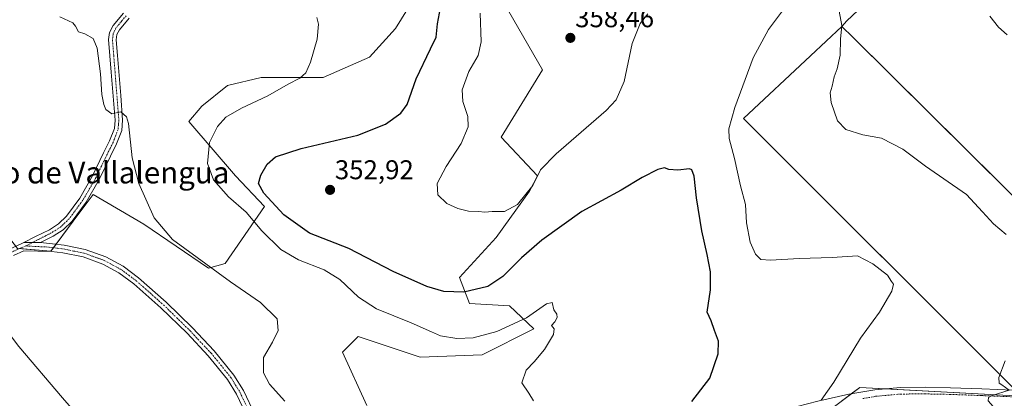
# Model space of a CAD drawing. Units: metres. Extents: x 587439 to 590905, y 4691967 to 4694324.
# Drawn here: x 587676 to 588040, y 4693359 to 4693499 of the extents above; entities that cross this region are included whole.
import ezdxf
from ezdxf.enums import TextEntityAlignment as Align

# ---------------------------------------------------------------- set-up
doc = ezdxf.new("R2010")
doc.units = ezdxf.units.M
doc.header["$MEASUREMENT"] = 0
doc.linetypes.add('TRAZO_Y_PUNTO', pattern=[1, 0.5, -0.25, 0, -0.25])
for name, color, linetype, lineweight in [('Camino', 19, 'Continuous', 0), ('Camino Cxs', 19, 'Continuous', 0), ('Camino eje', 39, 'TRAZO_Y_PUNTO', 13), ('Carátula', 7, 'Continuous', 5), ('Corriente natural lineal', 142, 'Continuous', 13), ('Cultivos herbáceos CxS', 92, 'Continuous', 0), ('Cultivos leñosos', 92, 'Continuous', 0), ('Cultivos leñosos CxS', 92, 'Continuous', 0), ('Curva de nivel maestra', 36, 'Continuous', 30), ('Curva de nivel normal', 36, 'Continuous', 0), ('Pastizal CxS', 92, 'Continuous', 0), ('Pista no pavimentada', 254, 'Continuous', 13), ('Pista no pavimentada Cxs', 254, 'Continuous', 0), ('Pista pavimentada eje', 135, 'TRAZO_Y_PUNTO', 0), ('Punto de cota en terreno', 7, 'Continuous', 0), ('Rótulo de punto de cota en terreno', 19, 'Continuous', 0), ('Texto cartográfico', 19, 'Continuous', 0)]:
    doc.layers.add(name, color=color, linetype=linetype, lineweight=lineweight)
doc.styles.add('Arial', font='txt', dxfattribs={"height": 0.2})

# ---------------------------------------------------------------- blocks, each defined once
blk = doc.blocks.new('*U150')
at = {"layer": 'Cultivos herbáceos CxS', "color": 92, "linetype": 'Continuous', "lineweight": 0}
for points in [[(587804.61, 4693356.43, 342.54), (587795.65, 4693376.13, 343.23), (587801.38, 4693381.85, 343.71), (587824.28, 4693374.22, 343.95), (587847.18, 4693375.17, 344.29), (587866.27, 4693384.72, 344.57), (587857.25, 4693393.22, 347.25), (587842.5, 4693394.09, 348.55), (587838.83, 4693403.65, 352.01), (587852.31, 4693418.42, 353.62), (587864.7, 4693435.58, 354.33), (587867.56, 4693441.3, 354.67), (587854.22, 4693455.6, 356.37), (587869.47, 4693480.38, 357.77), (587855.17, 4693505.16, 357.09)], [(587827.53, 4693515.65, 348.1), (587815.14, 4693495.63, 347.86), (587805.61, 4693485.15, 347.32), (587788.45, 4693477.52, 345.79), (587765.57, 4693477.52, 343.49), (587753.18, 4693474.66, 343.51), (587743.65, 4693467.03, 343.46), (587738.88, 4693461.32, 343.07), (587756.04, 4693441.3, 347.27), (587766.82, 4693429.94, 347.83), (587752.29, 4693408.83, 340.82), (587746.1, 4693407.15, 339.61), (587722.31, 4693423.45, 338.89), (587703.5, 4693434.39, 339.06), (587696.19, 4693424.56, 338.55), (587687.92, 4693413.44, 338.09), (587675.61, 4693414.42, 337.83), (587666.83, 4693425.61, 337.77), (587656.45, 4693447.19, 337.5), (587642.83, 4693472.7, 337.25), (587616.14, 4693494.06, 336.53), (587606.63, 4693503.58, 336.94)], [(588022.03, 4693536.39, 362.99), (587981.8, 4693498.56, 360.12), (587979.99, 4693496.48, 359.94), (587968.35, 4693485.57, 358.98), (587943.72, 4693462.47, 356.09), (588046.26, 4693359.92, 360.44), (587986.67, 4693363.1, 356.06), (587976.26, 4693355.29, 355.45), (587938.95, 4693348.35, 352.14), (587911.41, 4693328.82, 349.1), (587903.78, 4693306.89, 346.33), (587909.5, 4693290.69, 344.37), (587918.08, 4693273.53, 342.56), (587942.87, 4693274.49, 342.35), (587978.13, 4693277.34, 343.52), (587953.31, 4693229.56, 341.98), (587968.6, 4693220.15, 342.5), (587979.09, 4693205.85, 342.14), (587989.57, 4693187.74, 341.75), (588017.07, 4693171.38, 342.32), (588067.6, 4693165.14, 345.22)]]:
    blk.add_polyline3d(points, dxfattribs=at)
blk = doc.blocks.new('*U168')
at = {"layer": 'Curva de nivel normal', "color": 36, "linetype": 'Continuous', "lineweight": 0}
blk.add_polyline3d([(588041.04, 4693493.32, 365), (588037.88, 4693496.17, 365), (588034.6, 4693500.22, 365)], dxfattribs=at)
blk = doc.blocks.new('*U175')
at = {"layer": 'Curva de nivel normal', "color": 36, "linetype": 'Continuous', "lineweight": 0}
for points in [[(588045.37, 4693351.41, 360), (588036.52, 4693346.23, 360), (588028.75, 4693343.12, 360), (588026.91, 4693343.51, 360), (588024.46, 4693345.52, 360), (588023.43, 4693348.38, 360), (588024.14, 4693350.64, 360), (588025.61, 4693351.65, 360), (588033.72, 4693353.29, 360), (588036.51, 4693354.32, 360), (588035.82, 4693356.1, 360), (588033.99, 4693358.1, 360), (588034.17, 4693359.43, 360), (588035.47, 4693360.1, 360), (588041.74, 4693362.08, 360), (588039.07, 4693364, 360), (588038.13, 4693364.71, 360), (588037.89, 4693366.74, 360), (588040.25, 4693372.94, 360)], [(588040.6, 4693419.56, 360), (588035.92, 4693423.55, 360), (588031.97, 4693427.93, 360), (588026.06, 4693434.35, 360), (588010.86, 4693444.82, 360), (588002.47, 4693451.09, 360), (587994.6, 4693455.21, 360), (587987.74, 4693456.35, 360), (587981.47, 4693458.41, 360), (587978.35, 4693461.63, 360), (587975.98, 4693468.38, 360), (587975.61, 4693471.97, 360), (587976.36, 4693474.41, 360), (587977.11, 4693477.77, 360), (587978.31, 4693480.78, 360), (587979.36, 4693485.79, 360), (587979.47, 4693491.72, 360), (587979.98, 4693496.75, 360), (587979.04, 4693502.04, 360)]]:
    blk.add_polyline3d(points, dxfattribs=at)
blk = doc.blocks.new('*U176')
at = {"layer": 'Curva de nivel normal', "color": 36, "linetype": 'Continuous', "lineweight": 0}
blk.add_polyline3d([(587786.15, 4693499.72, 345), (587786.8, 4693497.29, 345), (587786.23, 4693491.75, 345), (587783.83, 4693483.26, 345), (587782.07, 4693479.32, 345), (587779.84, 4693477.34, 345), (587775.6, 4693475.14, 345), (587768.07, 4693470.76, 345), (587758.25, 4693466.3, 345), (587752.57, 4693462.87, 345), (587749.39, 4693459.53, 345), (587746.44, 4693453.6, 345), (587745.74, 4693445.82, 345), (587748.01, 4693439.8, 345), (587753.51, 4693433.52, 345), (587760.02, 4693427.79, 345), (587765.78, 4693421, 345), (587772.79, 4693414.1, 345), (587779.36, 4693410.2, 345), (587788.79, 4693406.48, 345), (587794.66, 4693403, 345), (587801.46, 4693396.49, 345), (587808.22, 4693392.17, 345), (587820.9, 4693386.96, 345), (587828.5, 4693383.66, 345), (587831.82, 4693382.12, 345), (587837.76, 4693381.18, 345), (587843.8, 4693381.39, 345), (587852.65, 4693383.7, 345), (587863.49, 4693388.86, 345), (587870.99, 4693393.94, 345), (587873.01, 4693394.42, 345), (587873.6, 4693391.74, 345), (587874.69, 4693390.12, 345), (587874.92, 4693388.91, 345), (587873.98, 4693387.33, 345), (587872.79, 4693386.01, 345), (587873.82, 4693384.74, 345), (587873.49, 4693382.64, 345), (587870.16, 4693377.08, 345), (587866.38, 4693372.53, 345), (587863.46, 4693369.51, 345), (587861.8, 4693364.85, 345), (587864.38, 4693360.98, 345), (587866.07, 4693358.14, 345)], dxfattribs=at)
blk = doc.blocks.new('*U183')
at = {"layer": 'Curva de nivel normal', "color": 36, "linetype": 'Continuous', "lineweight": 0}
for points in [[(587846.49, 4693501.38, 355), (587846.86, 4693490.81, 355), (587845.64, 4693485.7, 355), (587842.26, 4693479.77, 355), (587839.82, 4693472.98, 355), (587839.98, 4693468.7, 355), (587841.89, 4693463.12, 355), (587841.95, 4693459.41, 355), (587839.37, 4693453.24, 355), (587833.9, 4693444.71, 355), (587830.6, 4693438.42, 355), (587830.8, 4693434.22, 355), (587834.16, 4693431.08, 355), (587838.16, 4693429.16, 355), (587842.16, 4693428.26, 355), (587845.83, 4693428.11, 355), (587848.18, 4693427.85, 355), (587850.83, 4693428.02, 355), (587855.42, 4693428.02, 355), (587860.17, 4693430.68, 355), (587865.86, 4693437.68, 355), (587868.71, 4693443.42, 355), (587874.45, 4693449.42, 355), (587892.95, 4693465.42, 355), (587896.64, 4693469.36, 355), (587899.61, 4693476.08, 355), (587902.59, 4693490.08, 355), (587905.51, 4693497.57, 355), (587908.39, 4693501.07, 355)], [(587960.27, 4693505.14, 355), (587952.95, 4693495.31, 355), (587947.2, 4693484.87, 355), (587940.53, 4693466.49, 355), (587938.24, 4693458.58, 355), (587938.42, 4693455.04, 355), (587940.36, 4693447.63, 355), (587942.6, 4693437.55, 355), (587944.44, 4693430.67, 355), (587944.81, 4693423.88, 355), (587946.19, 4693416.73, 355), (587948.14, 4693412.31, 355), (587950.12, 4693410.38, 355), (587953.66, 4693410.08, 355), (587964.22, 4693410.74, 355), (587976.38, 4693411.14, 355), (587985.81, 4693411.76, 355), (587991.44, 4693408.75, 355), (587996.81, 4693404.56, 355), (587998.3, 4693402.28, 355), (587999.09, 4693401.18, 355), (587998.44, 4693398.67, 355), (587993.94, 4693390.92, 355), (587986.82, 4693381.27, 355), (587977.06, 4693365.04, 355), (587972.32, 4693358.43, 355)]]:
    blk.add_polyline3d(points, dxfattribs=at)
blk = doc.blocks.new('*U186')
at = {"layer": 'Curva de nivel maestra', "color": 36, "linetype": 'Continuous', "lineweight": 30}
blk.add_polyline3d([(587924.57, 4693357.87, 350), (587931.24, 4693366.54, 350), (587934.3, 4693375.53, 350), (587934.43, 4693380.21, 350), (587932.94, 4693384.1, 350), (587931.78, 4693387.64, 350), (587930.28, 4693390.89, 350), (587931.53, 4693399.13, 350), (587931.53, 4693405.82, 350), (587930.23, 4693412.17, 350), (587928.29, 4693420.92, 350), (587926.32, 4693433.09, 350), (587925.45, 4693441.14, 350), (587924.63, 4693443.42, 350), (587923.77, 4693443.8, 350), (587919.46, 4693443.4, 350), (587916.04, 4693443.64, 350), (587914.44, 4693444.26, 350), (587912.02, 4693443.6, 350), (587906.27, 4693440.58, 350), (587898.48, 4693435.94, 350), (587884, 4693428.06, 350), (587869.2, 4693417.5, 350), (587861.67, 4693411, 350), (587854.85, 4693404.1, 350), (587849.22, 4693400.33, 350), (587840.41, 4693398.34, 350), (587832.96, 4693398.5, 350), (587826.69, 4693400.42, 350), (587814.36, 4693405.9, 350), (587797.96, 4693414.47, 350), (587783.41, 4693420.07, 350), (587774, 4693426.85, 350), (587766.53, 4693434.84, 350), (587764.64, 4693438.4, 350), (587765.51, 4693441.47, 350), (587767.83, 4693445.61, 350), (587770.9, 4693448.25, 350), (587780.39, 4693451.32, 350), (587801.3, 4693456.34, 350), (587811.43, 4693460.38, 350), (587817.2, 4693464.45, 350), (587819.47, 4693467.66, 350), (587822.78, 4693477.03, 350), (587828.06, 4693488.15, 350), (587830.22, 4693492.42, 350), (587830.63, 4693497.45, 350), (587832.57, 4693507.42, 350)], dxfattribs=at)
blk = doc.blocks.new('5PATER')
at = {"layer": 'Carátula', "linetype": 'Continuous', "lineweight": 5}
h = blk.add_hatch(color=250, dxfattribs=at)
edge = h.paths.add_edge_path()
edge.add_ellipse((0, 0.01), major_axis=(-1.33, -1.34), ratio=0.999422, start_angle=0, end_angle=360)

msp = doc.modelspace()

# ---------------------------------------------------------------- linework, layer by layer
at = {"layer": 'Camino', "color": 19, "linetype": 'Continuous', "lineweight": 0}
for points in [[(587678, 4693416.69, 338.06), (587682.29, 4693418.82, 338.25), (587687.37, 4693421.35, 338.26), (587690.74, 4693423.54, 338.32), (587693.66, 4693426.35, 338.53), (587698.57, 4693433, 338.88), (587703.32, 4693441.21, 339.16), (587707.41, 4693449.76, 339.36), (587709.61, 4693454.19, 339.45), (587711.36, 4693458.69, 339.67), (587711.63, 4693461.8, 339.79), (587710.93, 4693470.66, 340.15), (587710.22, 4693479.52, 340.35), (587709.26, 4693491.56, 340.53), (587709.62, 4693494.25, 340.61), (587710.9, 4693496.78, 340.86), (587714.7, 4693501.35, 341.07)], [(587716.78, 4693499.49, 341.11), (587713.24, 4693495.24, 341.04), (587712.32, 4693493.42, 340.92), (587712.06, 4693491.48, 340.89), (587712.51, 4693485.76, 340.89), (587713.7, 4693470.88, 340.23), (587714.42, 4693461.79, 339.85), (587714.09, 4693458.05, 339.74), (587712.16, 4693453.06, 339.55), (587709.9, 4693448.55, 339.41), (587705.78, 4693439.91, 339.23), (587700.9, 4693431.47, 338.92), (587695.75, 4693424.51, 338.53), (587692.47, 4693421.36, 338.34), (587688.76, 4693418.93, 338.22), (587684.15, 4693416.64, 338.15)], [(587672.88, 4693414.33, 337.75), (587677.2, 4693416.29, 338), (587678, 4693416.69, 338.06)], [(587678, 4693416.69, 338.06), (587684.15, 4693416.64, 338.15)], [(587678, 4693416.69, 338.06), (587684.15, 4693416.64, 338.15)], [(587684.15, 4693416.64, 338.15), (587688.48, 4693416.15, 338.15), (587692.81, 4693415.65, 338.22), (587700.64, 4693414.07, 338.36), (587708.24, 4693411.3, 338.47), (587714.57, 4693407.89, 338.49), (587720.33, 4693403.62, 338.57), (587730.53, 4693394.61, 338.66), (587740.24, 4693385.12, 338.79), (587748.2, 4693376.65, 339.07), (587755.53, 4693367.65, 339.39), (587759.04, 4693361.94, 339.45), (587763.35, 4693352.8, 339.44)], [(587760.8, 4693351.48, 339.32), (587756.51, 4693360.57, 339.35), (587753.19, 4693365.99, 339.3), (587746.04, 4693374.76, 339.04), (587738.19, 4693383.11, 338.75), (587728.57, 4693392.5, 338.62), (587718.53, 4693401.39, 338.55), (587713.03, 4693405.46, 338.47), (587707.06, 4693408.67, 338.39), (587699.86, 4693411.3, 338.28), (587692.37, 4693412.82, 338.13), (587688.16, 4693413.3, 338.09), (587677.91, 4693413.56, 337.89), (587674.13, 4693411.85, 337.72)]]:
    msp.add_polyline3d(points, dxfattribs=at)
at = {"layer": 'Camino Cxs', "color": 19, "linetype": 'Continuous', "lineweight": 0}
for points in [[(587716.78, 4693499.49, 341.11), (587713.24, 4693495.24, 341.04), (587712.32, 4693493.42, 340.92), (587712.06, 4693491.48, 340.89), (587712.51, 4693485.76, 340.89), (587713.7, 4693470.88, 340.23), (587714.42, 4693461.79, 339.85), (587714.09, 4693458.05, 339.74), (587712.16, 4693453.06, 339.55), (587709.9, 4693448.55, 339.41), (587705.78, 4693439.91, 339.23), (587700.9, 4693431.47, 338.92), (587695.75, 4693424.51, 338.53), (587692.47, 4693421.36, 338.34), (587688.76, 4693418.93, 338.22), (587684.15, 4693416.64, 338.15), (587684.15, 4693416.64, 338.15), (587678, 4693416.69, 338.06), (587682.29, 4693418.82, 338.25), (587687.37, 4693421.35, 338.26), (587690.74, 4693423.54, 338.32), (587693.66, 4693426.35, 338.53), (587698.57, 4693433, 338.88), (587703.32, 4693441.21, 339.16), (587707.41, 4693449.76, 339.36), (587709.61, 4693454.19, 339.45), (587711.36, 4693458.69, 339.67), (587711.63, 4693461.8, 339.79), (587710.93, 4693470.66, 340.15), (587710.22, 4693479.52, 340.35), (587709.26, 4693491.56, 340.53), (587709.62, 4693494.25, 340.61), (587710.9, 4693496.78, 340.86), (587714.7, 4693501.35, 341.07)], [(587672.88, 4693414.33, 337.75), (587677.2, 4693416.29, 338), (587678, 4693416.69, 338.06), (587684.15, 4693416.64, 338.15), (587684.15, 4693416.64, 338.15), (587688.48, 4693416.15, 338.15), (587692.81, 4693415.65, 338.22), (587700.64, 4693414.07, 338.36), (587708.24, 4693411.3, 338.47), (587714.57, 4693407.89, 338.49), (587720.33, 4693403.62, 338.57), (587730.53, 4693394.61, 338.66), (587740.24, 4693385.12, 338.79), (587748.2, 4693376.65, 339.07), (587755.53, 4693367.65, 339.39), (587759.04, 4693361.94, 339.45), (587763.35, 4693352.8, 339.44)], [(587760.8, 4693351.48, 339.32), (587756.51, 4693360.57, 339.35), (587753.19, 4693365.99, 339.3), (587746.04, 4693374.76, 339.04), (587738.19, 4693383.11, 338.75), (587728.57, 4693392.5, 338.62), (587718.53, 4693401.39, 338.55), (587713.03, 4693405.46, 338.47), (587707.06, 4693408.67, 338.39), (587699.86, 4693411.3, 338.28), (587692.37, 4693412.82, 338.13), (587688.16, 4693413.3, 338.09), (587677.91, 4693413.56, 337.89), (587674.13, 4693411.85, 337.72)]]:
    msp.add_polyline3d(points, dxfattribs=at)
at = {"layer": 'Camino eje', "color": 39, "linetype": 'TRAZO_Y_PUNTO', "lineweight": 13}
for points in [[(587715.74, 4693500.42, 341.06), (587713.97, 4693498.3, 341.03), (587712.07, 4693496.01, 340.94), (587710.97, 4693493.84, 340.76), (587710.66, 4693491.52, 340.71), (587710.9, 4693488.51, 340.73), (587711.13, 4693485.65, 340.68), (587711.61, 4693479.64, 340.51), (587712.32, 4693470.77, 340.21), (587713.03, 4693461.8, 339.82), (587712.89, 4693460.24, 339.77), (587712.73, 4693458.37, 339.71), (587711.76, 4693455.88, 339.6), (587710.89, 4693453.63, 339.49), (587709.76, 4693451.37, 339.43), (587708.66, 4693449.16, 339.39), (587706.61, 4693444.88, 339.28), (587704.55, 4693440.56, 339.2), (587699.74, 4693432.24, 338.89), (587697.28, 4693428.91, 338.69), (587694.71, 4693425.43, 338.52), (587693.25, 4693424.03, 338.42), (587691.61, 4693422.45, 338.32), (587689.75, 4693421.24, 338.29), (587688.07, 4693420.14, 338.23), (587685.76, 4693419, 338.17), (587683.22, 4693417.73, 338.21), (587678.69, 4693415.34, 338.02)], [(587678.69, 4693415.34, 338.02), (587677.56, 4693414.93, 337.94), (587675.4, 4693413.95, 337.8), (587673.51, 4693413.09, 337.72), (587669.49, 4693410.89, 337.61), (587667.76, 4693409.68, 337.52), (587666.09, 4693408.5, 337.42), (587662.64, 4693406.07, 337.37)], [(587678.69, 4693415.34, 338.02), (587686.16, 4693414.97, 338.09), (587690.43, 4693414.49, 338.14), (587692.59, 4693414.24, 338.16), (587696.34, 4693413.48, 338.18), (587700.25, 4693412.69, 338.31), (587704.05, 4693411.3, 338.39), (587707.65, 4693409.99, 338.43), (587710.82, 4693408.28, 338.45), (587713.8, 4693406.68, 338.48), (587716.68, 4693404.54, 338.53), (587719.43, 4693402.51, 338.56), (587724.53, 4693398, 338.6), (587729.55, 4693393.56, 338.63), (587734.41, 4693388.81, 338.69), (587739.22, 4693384.12, 338.77), (587747.12, 4693375.71, 339.06), (587750.7, 4693371.32, 339.18), (587754.36, 4693366.82, 339.34), (587756.12, 4693363.97, 339.39), (587757.78, 4693361.26, 339.4), (587762.08, 4693352.14, 339.38)]]:
    msp.add_polyline3d(points, dxfattribs=at)
at = {"layer": 'Corriente natural lineal', "color": 142, "linetype": 'Continuous', "lineweight": 13}
msp.add_polyline3d([(587822.21, 4693229.89, 340.21), (587818.15, 4693233.67, 339.02), (587753.06, 4693293.93, 338.05), (587736.65, 4693309.8, 337.76), (587722.38, 4693324.85, 337.68), (587708.62, 4693340.39, 337.56), (587692.27, 4693359.25, 337.23), (587676.05, 4693378.21, 336.95), (587663.53, 4693394.68, 336.96), (587657.17, 4693402.79, 336.74), (587650.06, 4693410.21, 336.7), (587608.91, 4693447.08, 335.63), (587603.86, 4693451.07, 335.52), (587598.09, 4693453.8, 335.2), (587591.26, 4693455.3, 335.64)], dxfattribs=at)
at = {"layer": 'Cultivos herbáceos CxS', "color": 92, "linetype": 'Continuous', "lineweight": 0}
for points in [[(588022.03, 4693536.39, 362.99), (587981.8, 4693498.56, 360.12), (587979.99, 4693496.48, 359.94)], [(587827.53, 4693515.65, 348.1), (587815.14, 4693495.63, 347.86), (587805.6, 4693485.15, 347.32), (587788.45, 4693477.52, 345.79), (587765.57, 4693477.52, 343.49), (587753.18, 4693474.66, 343.51), (587743.65, 4693467.04, 343.46), (587738.88, 4693461.32, 343.07), (587756.04, 4693441.3, 347.27), (587766.82, 4693429.94, 347.83), (587752.29, 4693408.83, 340.82), (587746.1, 4693407.15, 339.61), (587722.31, 4693423.45, 338.89), (587703.5, 4693434.39, 339.06), (587696.19, 4693424.56, 338.55), (587689.83, 4693416, 338.18), (587688.84, 4693414.67, 338.12), (587687.92, 4693413.44, 338.09), (587676.33, 4693414.37, 337.85)], [(587804.61, 4693356.43, 342.54), (587795.65, 4693376.13, 343.23), (587801.38, 4693381.85, 343.71), (587824.28, 4693374.22, 343.95), (587847.18, 4693375.17, 344.29), (587866.26, 4693384.72, 344.57), (587857.25, 4693393.22, 347.25), (587842.5, 4693394.09, 348.55), (587838.82, 4693403.65, 352.01), (587852.31, 4693418.42, 353.62), (587864.7, 4693435.58, 354.33), (587867.56, 4693441.3, 354.67), (587854.22, 4693455.6, 356.37), (587869.47, 4693480.38, 357.77), (587855.17, 4693505.16, 357.09)], [(587979.99, 4693496.48, 359.94), (587968.35, 4693485.57, 358.98), (587943.71, 4693462.47, 356.09), (588044.07, 4693362.11, 360.13), (588046.26, 4693359.92, 360.44)], [(588046.26, 4693359.92, 360.44), (587996.04, 4693362.6, 357.15), (587986.67, 4693363.1, 356.06), (587983.48, 4693360.71, 356.03), (587978.78, 4693357.18, 355.64)]]:
    msp.add_polyline3d(points, dxfattribs=at)
at = {"layer": 'Cultivos leñosos', "color": 92, "linetype": 'Continuous', "lineweight": 0}
for points in [[(588022.03, 4693536.39, 362.99), (587981.8, 4693498.56, 360.12), (587979.99, 4693496.48, 359.94)], [(587979.99, 4693496.48, 359.94), (587968.35, 4693485.57, 358.98), (587943.71, 4693462.47, 356.09), (588044.07, 4693362.11, 360.13), (588046.26, 4693359.92, 360.44)], [(588094.33, 4693368.49, 363.14), (588100.24, 4693377.27, 363.25), (588099.66, 4693377.85, 363.16), (588096.06, 4693381.41, 363.28), (588094.31, 4693383.15, 363.36), (588092.56, 4693384.88, 363.34), (587984.04, 4693492.46, 360.37), (587979.99, 4693496.48, 359.94)], [(588094.33, 4693368.49, 363.14), (588100.24, 4693377.27, 363.25), (588099.66, 4693377.85, 363.16), (588096.06, 4693381.41, 363.28), (588094.31, 4693383.15, 363.36), (588092.56, 4693384.88, 363.34), (587984.04, 4693492.46, 360.37), (587979.99, 4693496.48, 359.94)]]:
    msp.add_polyline3d(points, dxfattribs=at)
at = {"layer": 'Cultivos leñosos CxS', "color": 92, "linetype": 'Continuous', "lineweight": 0}
msp.add_polyline3d([(588308.14, 4693513.67, 375.98), (588325.22, 4693485.91, 375.76), (588365.77, 4693428.25, 375.37), (588350.83, 4693417.57, 373.29), (588320.95, 4693406.89, 371.75), (588305.15, 4693405.67, 371.13), (588293.2, 4693404.75, 369.18), (588261.19, 4693400.48, 367.8), (588248.38, 4693370.58, 365.51), (588227.04, 4693344.96, 363.44), (588207.83, 4693330.01, 361.84), (588186.48, 4693312.92, 361.83), (588171.55, 4693315.06, 361.96), (588137.4, 4693344.96, 363.55), (588099.37, 4693353.74, 363.04), (588094.33, 4693368.49, 363.14), (588100.24, 4693377.27, 363.25), (587984.04, 4693492.46, 360.37), (587979.99, 4693496.48, 359.94), (587981.8, 4693498.56, 360.12), (588022.03, 4693536.39, 362.99)], dxfattribs=at)
msp.add_polyline3d([(588094.33, 4693368.49, 363.14), (588090.2, 4693369.79, 362.61), (588083.86, 4693371.78, 362.25), (588051.75, 4693359.63, 360.72), (588046.26, 4693359.92, 360.44), (587943.71, 4693462.47, 356.09), (587968.35, 4693485.57, 358.98), (587979.99, 4693496.48, 359.94), (587984.04, 4693492.46, 360.37), (588100.24, 4693377.27, 363.25), (588094.33, 4693368.49, 363.14)], close=True, dxfattribs=at)
at = {"layer": 'Curva de nivel normal', "color": 36, "linetype": 'Continuous', "lineweight": 0}
msp.add_polyline3d([(587691.19, 4693500.04, 340), (587696, 4693497.8, 340), (587697.06, 4693496.58, 340), (587698.16, 4693494.39, 340), (587700.45, 4693493.68, 340), (587703.56, 4693491.99, 340), (587705.07, 4693488.43, 340), (587706.22, 4693478.99, 340), (587706.77, 4693471.34, 340), (587707.42, 4693467.66, 340), (587708.27, 4693465.72, 340), (587710.42, 4693464.21, 340), (587713.74, 4693464.86, 340), (587715.81, 4693463.11, 340), (587716.6, 4693460.56, 340), (587718, 4693447.89, 340), (587720.4, 4693438.44, 340), (587726.11, 4693425.79, 340), (587732.84, 4693417.75, 340), (587754.31, 4693402.05, 340), (587765.37, 4693394.51, 340), (587771.48, 4693388.46, 340), (587771.9, 4693384.1, 340), (587769.74, 4693379.77, 340), (587766.46, 4693374.1, 340), (587766.43, 4693368.46, 340), (587768.59, 4693364.27, 340), (587774.32, 4693358, 340)], dxfattribs=at)
at = {"layer": 'Pastizal CxS', "color": 92, "linetype": 'Continuous', "lineweight": 0}
for points in [[(587606.63, 4693503.58, 336.94), (587616.14, 4693494.06, 336.53), (587642.83, 4693472.7, 337.25), (587656.45, 4693447.19, 337.5), (587666.83, 4693425.61, 337.77), (587675.61, 4693414.42, 337.83), (587687.92, 4693413.44, 338.09), (587696.19, 4693424.56, 338.55), (587703.5, 4693434.39, 339.06), (587722.31, 4693423.45, 338.89), (587746.1, 4693407.15, 339.61), (587752.29, 4693408.83, 340.82), (587766.82, 4693429.94, 347.83), (587756.04, 4693441.3, 347.27), (587738.88, 4693461.32, 343.07), (587743.65, 4693467.03, 343.46), (587753.18, 4693474.66, 343.51), (587765.57, 4693477.52, 343.49), (587788.45, 4693477.52, 345.79), (587805.61, 4693485.15, 347.32), (587815.14, 4693495.63, 347.86), (587827.53, 4693515.65, 348.1)], [(587827.53, 4693515.65, 348.1), (587815.14, 4693495.63, 347.86), (587805.6, 4693485.15, 347.32), (587788.45, 4693477.52, 345.79), (587765.57, 4693477.52, 343.49), (587753.18, 4693474.66, 343.51), (587743.65, 4693467.04, 343.46), (587738.88, 4693461.32, 343.07), (587756.04, 4693441.3, 347.27), (587766.82, 4693429.94, 347.83), (587752.29, 4693408.83, 340.82), (587746.1, 4693407.15, 339.61), (587722.31, 4693423.45, 338.89), (587703.5, 4693434.39, 339.06), (587696.19, 4693424.56, 338.55), (587689.83, 4693416, 338.18), (587688.84, 4693414.67, 338.12), (587687.92, 4693413.44, 338.09), (587676.33, 4693414.37, 337.85)], [(587855.17, 4693505.16, 357.09), (587869.47, 4693480.38, 357.77), (587854.22, 4693455.6, 356.37), (587867.56, 4693441.3, 354.67), (587864.7, 4693435.58, 354.33), (587852.31, 4693418.42, 353.62), (587838.82, 4693403.65, 352.01), (587842.5, 4693394.09, 348.55), (587857.25, 4693393.22, 347.25), (587866.27, 4693384.72, 344.57), (587847.18, 4693375.17, 344.29), (587824.28, 4693374.22, 343.95), (587801.38, 4693381.85, 343.71), (587795.65, 4693376.13, 343.23), (587804.61, 4693356.43, 342.54)], [(587804.61, 4693356.43, 342.54), (587795.65, 4693376.13, 343.23), (587801.38, 4693381.85, 343.71), (587824.28, 4693374.22, 343.95), (587847.18, 4693375.17, 344.29), (587866.26, 4693384.72, 344.57), (587857.25, 4693393.22, 347.25), (587842.5, 4693394.09, 348.55), (587838.82, 4693403.65, 352.01), (587852.31, 4693418.42, 353.62), (587864.7, 4693435.58, 354.33), (587867.56, 4693441.3, 354.67), (587854.22, 4693455.6, 356.37), (587869.47, 4693480.38, 357.77), (587855.17, 4693505.16, 357.09)], [(588067.6, 4693165.14, 345.22), (588017.07, 4693171.38, 342.32), (587989.57, 4693187.74, 341.75), (587979.09, 4693205.85, 342.14), (587968.6, 4693220.15, 342.5), (587953.31, 4693229.56, 341.98), (587978.13, 4693277.34, 343.52), (587942.87, 4693274.49, 342.35), (587918.08, 4693273.53, 342.56), (587909.5, 4693290.69, 344.37), (587903.78, 4693306.89, 346.33), (587911.41, 4693328.82, 349.1), (587938.95, 4693348.35, 352.14), (587976.26, 4693355.29, 355.45), (587986.67, 4693363.1, 356.06), (588046.26, 4693359.92, 360.44)], [(588046.26, 4693359.92, 360.44), (587996.04, 4693362.6, 357.15), (587986.67, 4693363.1, 356.06), (587983.48, 4693360.71, 356.03), (587978.78, 4693357.18, 355.64)]]:
    msp.add_polyline3d(points, dxfattribs=at)
at = {"layer": 'Pista no pavimentada', "color": 254, "linetype": 'Continuous', "lineweight": 13}
msp.add_polyline3d([(587877.32, 4693285.59, 343.53), (587882.77, 4693293.61, 344.44), (587889.74, 4693303.65, 345.88), (587896.84, 4693312.84, 346.6), (587903.95, 4693322.02, 348.12), (587909.45, 4693328.74, 348.9), (587915.34, 4693335.2, 350), (587920.43, 4693339.44, 350.64), (587926.16, 4693342.82, 351.06), (587932.72, 4693346.01, 351.74), (587939.47, 4693348.71, 352.2), (587949.53, 4693352.04, 353.02), (587959.69, 4693355.04, 353.81), (587971.1, 4693357.98, 354.73), (587982.61, 4693360.55, 355.95), (587992.11, 4693362.25, 356.83), (588001.68, 4693363.11, 357.61), (588010.89, 4693363.16, 358.27), (588020.11, 4693362.98, 358.79), (588031.66, 4693362.54, 359.47), (588043.21, 4693362.08, 360.1)], dxfattribs=at)
at = {"layer": 'Pista no pavimentada Cxs', "color": 254, "linetype": 'Continuous', "lineweight": 0}
msp.add_polyline3d([(587971.1, 4693357.98, 354.73), (587982.61, 4693360.55, 355.95), (587992.11, 4693362.25, 356.83), (588001.68, 4693363.11, 357.61), (588010.89, 4693363.16, 358.27), (588020.11, 4693362.98, 358.79), (588031.66, 4693362.54, 359.47), (588043.21, 4693362.08, 360.1)], dxfattribs=at)
at = {"layer": 'Pista pavimentada eje', "color": 135, "linetype": 'TRAZO_Y_PUNTO', "lineweight": 0}
msp.add_polyline3d([(588043.21, 4693359.62, 360.33), (588031.57, 4693360.09, 359.7), (588025.82, 4693360.3, 359.34), (588020.04, 4693360.52, 359), (588010.88, 4693360.7, 358.43), (588001.8, 4693360.65, 357.78), (587992.44, 4693359.81, 357.11), (587987.69, 4693358.96, 356.76)], dxfattribs=at)

# ---------------------------------------------------------------- block references
at = {"layer": 'Cultivos herbáceos CxS', "color": 92, "linetype": 'Continuous', "lineweight": 0}
msp.add_blockref('*U150', (0, 0), dxfattribs=at)
at = {"layer": 'Curva de nivel maestra', "color": 36, "linetype": 'Continuous', "lineweight": 30}
msp.add_blockref('*U186', (0, 0), dxfattribs=at)
at = {"layer": 'Curva de nivel normal', "color": 36, "linetype": 'Continuous', "lineweight": 0}
for name in ['*U168', '*U175', '*U183', '*U176']:
    msp.add_blockref(name, (0, 0), dxfattribs=at)
at = {"layer": 'Punto de cota en terreno', "linetype": 'Continuous', "lineweight": 0}
for p in [(587879.74, 4693492.21, 358.46), (587791.01, 4693436.06, 352.92)]:
    msp.add_blockref('5PATER', p, dxfattribs=at)

# ---------------------------------------------------------------- texts
at = {"layer": 'Rótulo de punto de cota en terreno', "color": 19, "linetype": 'Continuous', "lineweight": 0, "style": 'Arial'}
for s, p in [('358,46', (587881.5, 4693493.97)), ('352,92', (587792.77, 4693437.82))]:
    msp.add_text(s, height=7, dxfattribs=at).set_placement(p, align=Align.BOTTOM_LEFT)
at = {"layer": 'Texto cartográfico', "color": 19, "linetype": 'Continuous', "lineweight": 0, "style": 'Arial'}
msp.add_text('Prado de Vallalengua', height=8, dxfattribs=at).set_placement((587699.94, 4693442.45), align=Align.MIDDLE_CENTER)

doc.saveas('drawing.dxf')
